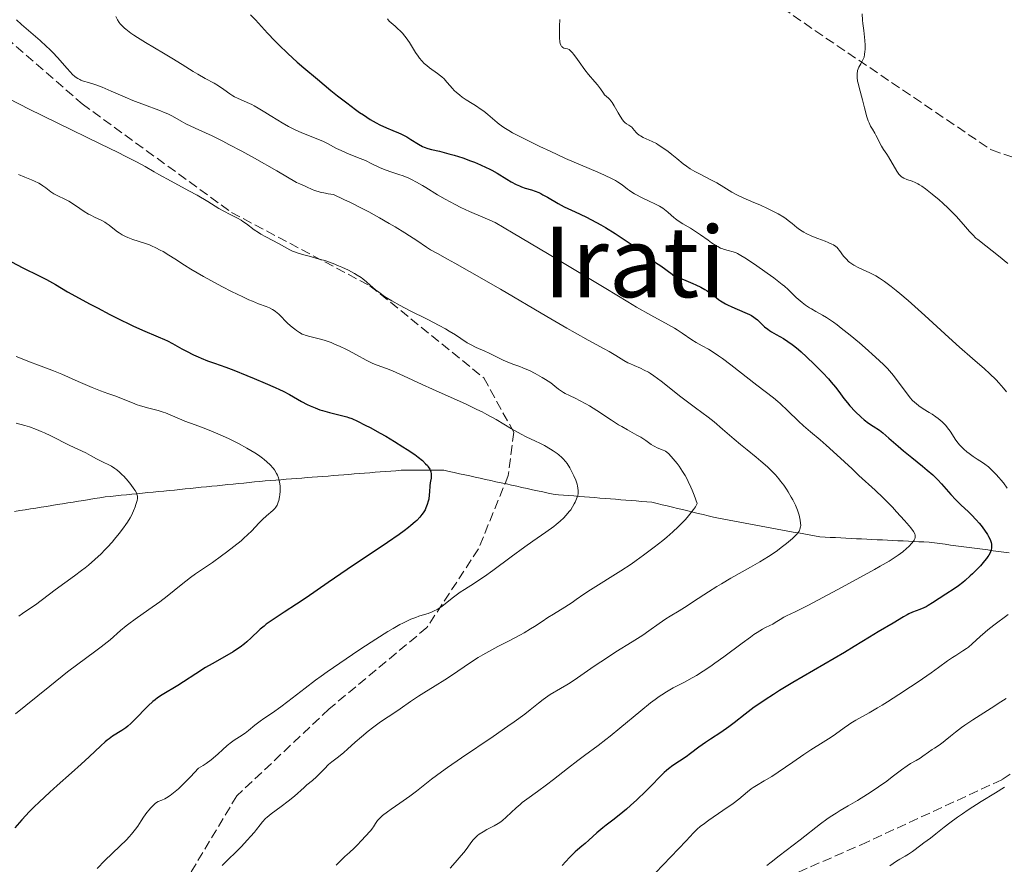
# Model space of a CAD drawing. Units: metres. Extents: x 654527 to 657977, y 4760249 to 4762639.
# Drawn here: x 655438 to 655619, y 4761652 to 4761808 of the extents above; entities that cross this region are included whole.
import ezdxf
from ezdxf.enums import TextEntityAlignment as Align

# ---------------------------------------------------------------- set-up
doc = ezdxf.new("R2010")
doc.units = ezdxf.units.M
doc.header["$MEASUREMENT"] = 0
doc.linetypes.add('DGN Style 3', pattern=[2.435891, 1.739922, -0.695969])
for name, color, linetype, lineweight in [('Barranco lineal', 142, 'DGN Style 3', 13), ('Curva de nivel directora', 30, 'Continuous', 30), ('Curva de nivel intermedia', 30, 'Continuous', 0), ('Senda', 7, 'DGN Style 3', 0), ('Texto de Área (paraje) grande', 7, 'Continuous', 0)]:
    doc.layers.add(name, color=color, linetype=linetype, lineweight=lineweight)
doc.styles.add('Style-Arial', font='arial.ttf')

msp = doc.modelspace()

# ---------------------------------------------------------------- linework, layer by layer
at = {"layer": 'Barranco lineal', "color": 142, "linetype": 'DGN Style 3', "lineweight": 13}
for points in [[(655556.01, 4761718.27, 1058.44), (655555.07, 4761718.5, 1058.21), (655554.12, 4761718.72, 1057.97), (655553.17, 4761718.8, 1057.75), (655552.21, 4761718.88, 1057.5), (655551.25, 4761718.96, 1057.25), (655550.3, 4761719.03, 1057.01), (655549.34, 4761719.11, 1056.77), (655548.38, 4761719.19, 1056.59), (655547.43, 4761719.27, 1056.41), (655546.47, 4761719.34, 1056.22), (655545.51, 4761719.42, 1056.01), (655544.56, 4761719.5, 1055.81), (655543.6, 4761719.58, 1055.58), (655542.64, 4761719.65, 1055.39), (655541.69, 4761719.73, 1055.26), (655540.73, 4761719.81, 1055.08), (655539.77, 4761719.89, 1054.89), (655538.82, 4761719.97, 1054.7), (655537.86, 4761720.04, 1054.48), (655536.9, 4761720.12, 1054.26), (655535.95, 4761720.2, 1054.07), (655534.99, 4761720.41, 1053.87), (655534.03, 4761720.62, 1053.68), (655533.07, 4761720.83, 1053.47), (655532.11, 4761721.04, 1053.23), (655531.15, 4761721.25, 1053.01), (655530.19, 4761721.46, 1052.79), (655529.23, 4761721.67, 1052.56), (655528.27, 4761721.88, 1052.35), (655527.32, 4761722.09, 1052.24), (655526.36, 4761722.3, 1052.17), (655525.4, 4761722.51, 1052.01), (655524.44, 4761722.72, 1051.82), (655523.48, 4761722.93, 1051.63), (655522.52, 4761723.15, 1051.44), (655521.56, 4761723.36, 1051.23), (655520.6, 4761723.57, 1051.02), (655519.64, 4761723.78, 1050.85), (655518.68, 4761723.99, 1050.75), (655517.72, 4761724.2, 1050.6), (655516.77, 4761724.41, 1050.45), (655515.81, 4761724.62, 1050.26), (655514.82, 4761724.62, 1050.14), (655513.84, 4761724.62, 1049.98), (655512.86, 4761724.62, 1049.89), (655511.88, 4761724.62, 1049.77), (655510.89, 4761724.62, 1049.62), (655509.91, 4761724.62, 1049.48), (655508.93, 4761724.62, 1049.37), (655507.95, 4761724.62, 1049.21), (655506.98, 4761724.54, 1049.09), (655506.02, 4761724.47, 1048.89), (655505.06, 4761724.39, 1048.68), (655504.09, 4761724.32, 1048.43), (655503.13, 4761724.24, 1048.14), (655502.16, 4761724.17, 1047.94), (655501.2, 4761724.09, 1047.72), (655500.24, 4761724.01, 1047.49), (655499.27, 4761723.94, 1047.29), (655498.31, 4761723.86, 1047.11), (655497.35, 4761723.79, 1046.94), (655496.38, 4761723.71, 1046.78), (655495.42, 4761723.64, 1046.61), (655494.46, 4761723.56, 1046.44), (655493.49, 4761723.49, 1046.27), (655492.53, 4761723.41, 1046.09), (655491.56, 4761723.33, 1045.93), (655490.6, 4761723.26, 1045.75), (655489.64, 4761723.18, 1045.56), (655488.67, 4761723.11, 1045.4), (655487.71, 4761723.03, 1045.23), (655486.75, 4761722.96, 1045.04), (655485.78, 4761722.88, 1044.84), (655484.82, 4761722.81, 1044.69), (655483.86, 4761722.73, 1044.5), (655482.89, 4761722.65, 1044.34), (655481.91, 4761722.56, 1044.21), (655480.93, 4761722.46, 1044.15), (655479.94, 4761722.36, 1044.08), (655478.96, 4761722.26, 1043.86), (655477.98, 4761722.16, 1043.57), (655477, 4761722.06, 1043.3), (655476.01, 4761721.97, 1043.1), (655475.03, 4761721.87, 1042.93), (655474.05, 4761721.77, 1042.78), (655473.07, 4761721.67, 1042.66), (655472.08, 4761721.57, 1042.55), (655471.1, 4761721.48, 1042.39), (655470.12, 4761721.38, 1042.26), (655469.14, 4761721.28, 1042.24), (655468.15, 4761721.18, 1042.16), (655467.17, 4761721.08, 1042.05), (655466.19, 4761720.98, 1041.92), (655465.21, 4761720.89, 1041.72), (655464.22, 4761720.79, 1041.48), (655463.24, 4761720.69, 1041.24), (655462.26, 4761720.59, 1041.01), (655461.28, 4761720.49, 1040.65), (655460.29, 4761720.39, 1040.25), (655459.31, 4761720.3, 1039.96)], [(655459.31, 4761720.3, 1039.96), (655458.33, 4761720.2, 1039.73), (655457.35, 4761720.1, 1039.5), (655456.36, 4761720, 1039.29), (655455.38, 4761719.9, 1039.09), (655454.4, 4761719.8, 1038.91), (655453.42, 4761719.71, 1038.71), (655452.43, 4761719.55, 1038.42), (655451.45, 4761719.39, 1038.21), (655450.47, 4761719.23, 1038.03), (655449.49, 4761719.07, 1037.95), (655448.5, 4761718.92, 1037.87), (655447.52, 4761718.76, 1037.68), (655446.54, 4761718.6, 1037.48), (655445.56, 4761718.44, 1037.28), (655444.57, 4761718.29, 1037.14), (655443.59, 4761718.13, 1037.03), (655442.61, 4761717.97, 1036.96), (655441.63, 4761717.81, 1036.88), (655440.64, 4761717.65, 1036.81), (655439.66, 4761717.5, 1036.65), (655438.68, 4761717.34, 1036.57), (655437.7, 4761717.18, 1036.48), (655436.71, 4761717.02, 1036.28)], [(655619.95, 4761709.42, 1076.09), (655618.97, 4761709.55, 1075.73), (655617.99, 4761709.67, 1075.36), (655617, 4761709.8, 1074.99), (655616.02, 4761709.93, 1074.67), (655615.04, 4761710.06, 1074.35), (655614.06, 4761710.19, 1074.02), (655613.07, 4761710.32, 1073.74), (655612.09, 4761710.45, 1073.53), (655611.11, 4761710.58, 1073.28), (655610.13, 4761710.71, 1072.87), (655609.14, 4761710.84, 1072.4), (655608.16, 4761710.97, 1071.95), (655607.18, 4761711.1, 1071.57), (655606.2, 4761711.23, 1071.24), (655605.21, 4761711.36, 1070.91), (655604.25, 4761711.4, 1070.6), (655603.3, 4761711.45, 1070.3), (655602.34, 4761711.5, 1070.02), (655601.38, 4761711.54, 1069.74), (655600.42, 4761711.59, 1069.43), (655599.46, 4761711.64, 1069.1), (655598.5, 4761711.68, 1068.77), (655597.54, 4761711.73, 1068.45), (655596.58, 4761711.78, 1068.15), (655595.62, 4761711.82, 1067.86), (655594.66, 4761711.87, 1067.59), (655593.7, 4761711.92, 1067.37), (655592.75, 4761711.96, 1067.23), (655591.79, 4761712.01, 1067.02), (655590.83, 4761712.06, 1066.86), (655589.87, 4761712.1, 1066.67), (655588.91, 4761712.15, 1066.51), (655587.95, 4761712.2, 1066.35), (655586.99, 4761712.24, 1066.18), (655586.03, 4761712.29, 1066.02), (655585.07, 4761712.34, 1065.81), (655584.09, 4761712.52, 1065.66), (655583.11, 4761712.7, 1065.41), (655582.12, 4761712.88, 1065.22), (655581.14, 4761713.06, 1065.01), (655580.16, 4761713.24, 1064.79), (655579.18, 4761713.42, 1064.56), (655578.19, 4761713.6, 1064.34), (655577.21, 4761713.79, 1064.08), (655576.23, 4761713.97, 1063.81), (655575.25, 4761714.15, 1063.56), (655574.26, 4761714.33, 1063.31), (655573.28, 4761714.51, 1063.05), (655572.3, 4761714.69, 1062.76), (655571.32, 4761714.87, 1062.47), (655570.33, 4761715.05, 1062.21), (655569.35, 4761715.23, 1061.91), (655568.37, 4761715.41, 1061.59), (655567.39, 4761715.6, 1061.34), (655566.4, 4761715.78, 1061.13), (655565.46, 4761716, 1060.91), (655564.52, 4761716.23, 1060.68), (655563.57, 4761716.46, 1060.43), (655562.63, 4761716.68, 1060.22), (655561.68, 4761716.91, 1060.09), (655560.74, 4761717.14, 1059.94), (655559.79, 4761717.36, 1059.53), (655558.85, 4761717.59, 1059.21), (655557.9, 4761717.82, 1058.99), (655556.96, 4761718.04, 1058.73), (655556.01, 4761718.27, 1058.44)]]:
    msp.add_polyline3d(points, dxfattribs=at)
at = {"layer": 'Curva de nivel directora', "color": 30, "linetype": 'Continuous', "lineweight": 30, "flags": 128}
for points, elevation in [([(655480.19, 4761808.56), (655481.08, 4761807.62), (655483.3, 4761805.16), (655484.66, 4761803.72), (655485.42, 4761802.98), (655487.05, 4761801.43), (655488.81, 4761799.84), (655490.03, 4761798.78), (655492.52, 4761796.66), (655495, 4761794.61), (655496.21, 4761793.64), (655497.93, 4761792.29), (655499.53, 4761791.09), (655500.27, 4761790.56), (655500.97, 4761790.08), (655502.23, 4761789.26), (655503.34, 4761788.61), (655504.01, 4761788.26), (655505.22, 4761787.69), (655506.43, 4761787.2), (655507.42, 4761786.8), (655507.9, 4761786.6), (655508.62, 4761786.24), (655508.98, 4761786.04), (655509.71, 4761785.59), (655511.15, 4761784.68), (655511.84, 4761784.3), (655512.18, 4761784.15), (655512.84, 4761783.91), (655513.5, 4761783.72), (655514.97, 4761783.4), (655516.74, 4761782.94), (655517.72, 4761782.65), (655519.28, 4761782.16), (655520.73, 4761781.65), (655521.46, 4761781.37), (655522.54, 4761780.92), (655523.62, 4761780.42), (655524.14, 4761780.16), (655524.65, 4761779.89), (655525.64, 4761779.33), (655527.42, 4761778.25), (655528.18, 4761777.79), (655529.15, 4761777.27), (655529.72, 4761777.01), (655530.08, 4761776.86), (655530.8, 4761776.62), (655531.96, 4761776.27), (655532.61, 4761776.05), (655533.3, 4761775.77), (655533.67, 4761775.59), (655534.06, 4761775.39), (655534.89, 4761774.92), (655536.84, 4761773.8), (655537.99, 4761773.18), (655539.97, 4761772.23), (655541.95, 4761771.29), (655543.01, 4761770.76)], 1075), ([(655543.01, 4761770.76), (655544.69, 4761769.86), (655545.56, 4761769.35), (655547.33, 4761768.27), (655549.03, 4761767.15), (655550.1, 4761766.43), (655551.9, 4761765.14), (655553.3, 4761764.08), (655554.49, 4761763.12), (655555, 4761762.75), (655555.56, 4761762.38), (655556.44, 4761761.81), (655556.96, 4761761.45), (655557.86, 4761760.77), (655558.37, 4761760.35), (655559.64, 4761759.89), (655560.39, 4761759.6), (655561.67, 4761759.06), (655562.22, 4761758.81), (655563.15, 4761758.34), (655563.9, 4761757.91), (655564.31, 4761757.65), (655565.01, 4761757.16), (655565.65, 4761756.67), (655566.4, 4761756.1), (655566.77, 4761755.83), (655567.37, 4761755.45), (655567.7, 4761755.26), (655568.06, 4761755.08), (655568.85, 4761754.71), (655571.26, 4761753.7), (655572.1, 4761753.31), (655572.45, 4761753.12), (655572.92, 4761752.83), (655573.13, 4761752.67), (655573.55, 4761752.33), (655573.96, 4761751.94), (655574.55, 4761751.36), (655574.89, 4761751.06), (655575.47, 4761750.6), (655575.81, 4761750.37), (655576.18, 4761750.14), (655577.02, 4761749.66), (655578.37, 4761748.87), (655579.14, 4761748.37), (655579.98, 4761747.77), (655580.43, 4761747.42), (655581.13, 4761746.85), (655581.61, 4761746.43), (655582.59, 4761745.54), (655584.07, 4761744.13), (655585, 4761743.18), (655585.59, 4761742.57), (655586.63, 4761741.44), (655587.13, 4761740.87), (655587.93, 4761739.91), (655588.54, 4761739.12), (655589.18, 4761738.25), (655589.47, 4761737.86), (655590.13, 4761737.03), (655590.6, 4761736.5), (655591.59, 4761735.46), (655592.66, 4761734.43), (655593.22, 4761733.94), (655594.05, 4761733.29), (655594.87, 4761732.74), (655596.04, 4761731.98), (655596.69, 4761731.5), (655597.8, 4761730.56), (655599.51, 4761729.03), (655600.47, 4761728.2), (655602.01, 4761726.94), (655604, 4761725.36), (655604.86, 4761724.66), (655605.9, 4761723.77), (655606.46, 4761723.23), (655606.81, 4761722.87), (655607.49, 4761722.13), (655609.18, 4761720.15), (655610.1, 4761719.14), (655611.07, 4761718.19), (655612.37, 4761716.99), (655613, 4761716.39), (655613.88, 4761715.46), (655614.43, 4761714.84), (655614.77, 4761714.42), (655615.39, 4761713.59), (655615.92, 4761712.79), (655616.14, 4761712.4), (655616.41, 4761711.83), (655616.6, 4761711.28), (655616.66, 4761711.02), (655616.71, 4761710.56), (655616.7, 4761710.32), (655616.64, 4761709.97), (655616.51, 4761709.59), (655616.42, 4761709.39), (655616.17, 4761708.95), (655616.02, 4761708.72), (655615.74, 4761708.34), (655615.41, 4761707.92)], 1075), ([(655436.17, 4761763), (655438.24, 4761761.93), (655441.25, 4761760.43), (655442.6, 4761759.74), (655444.25, 4761758.82), (655446.48, 4761757.52), (655447.95, 4761756.69), (655450.51, 4761755.29), (655451.97, 4761754.52), (655454.25, 4761753.34), (655456.48, 4761752.22), (655457.54, 4761751.72), (655458.52, 4761751.26), (655460.3, 4761750.46), (655463.18, 4761749.23), (655464.34, 4761748.72), (655464.87, 4761748.46), (655465.83, 4761747.96), (655467.55, 4761747), (655468.38, 4761746.55), (655469.67, 4761745.9), (655470.54, 4761745.51), (655471.12, 4761745.26), (655472.26, 4761744.81), (655473.53, 4761744.35), (655475.64, 4761743.6), (655477.09, 4761743.05), (655479.53, 4761742.09), (655480.87, 4761741.54), (655482.88, 4761740.69), (655484.72, 4761739.88), (655485.52, 4761739.51), (655486.22, 4761739.17), (655487.34, 4761738.59), (655489.6, 4761737.26), (655490.63, 4761736.73), (655491.19, 4761736.48), (655492.07, 4761736.11), (655492.98, 4761735.78), (655493.43, 4761735.63), (655494.76, 4761735.25), (655496.43, 4761734.85), (655497.22, 4761734.66), (655497.9, 4761734.47), (655498.25, 4761734.35), (655498.83, 4761734.13), (655499.9, 4761733.66)], 1050), ([(655499.9, 4761733.66), (655501.32, 4761732.95), (655502.2, 4761732.48), (655504.07, 4761731.46), (655505.1, 4761730.87), (655506.69, 4761729.94), (655508.27, 4761728.96), (655509.03, 4761728.47), (655510.43, 4761727.52), (655511.04, 4761727.06), (655511.84, 4761726.42), (655512.45, 4761725.83), (655512.77, 4761725.47), (655512.94, 4761725.24), (655513.21, 4761724.81), (655513.34, 4761724.51), (655513.41, 4761724.33), (655513.48, 4761723.97), (655513.49, 4761723.8), (655513.49, 4761723.49), (655513.44, 4761723.19), (655513.32, 4761722.63), (655513.27, 4761722.33), (655513.2, 4761721.75), (655513.15, 4761720.62), (655513.12, 4761720.06), (655513.01, 4761719.29), (655512.93, 4761718.9), (655512.74, 4761718.29), (655512.49, 4761717.67), (655512.33, 4761717.35), (655511.99, 4761716.76), (655511.77, 4761716.45), (655511.36, 4761715.95), (655510.82, 4761715.39), (655510.5, 4761715.09), (655509.73, 4761714.42), (655509.27, 4761714.05), (655508.48, 4761713.46), (655507.58, 4761712.8), (655505.45, 4761711.33), (655497.96, 4761706.36), (655494.46, 4761703.96), (655490.43, 4761701.14), (655488.68, 4761699.94), (655486.4, 4761698.44), (655484, 4761696.88), (655483.07, 4761696.23), (655482.67, 4761695.92), (655481.99, 4761695.35), (655481.4, 4761694.8), (655480.69, 4761694.09), (655480.32, 4761693.73), (655479.51, 4761692.99), (655479.06, 4761692.61), (655478.31, 4761692.03), (655477.45, 4761691.44), (655476.98, 4761691.14), (655475.42, 4761690.24), (655473.1, 4761688.96), (655471.9, 4761688.26), (655470.11, 4761687.12), (655467.84, 4761685.62), (655466.77, 4761684.94), (655463.9, 4761683.26), (655463.03, 4761682.67), (655462.6, 4761682.34), (655462.17, 4761681.99), (655461.34, 4761681.22), (655460.54, 4761680.4), (655459.54, 4761679.35), (655459.08, 4761678.86), (655458.13, 4761677.94), (655457.56, 4761677.44), (655457.19, 4761677.15), (655456.48, 4761676.64), (655454.78, 4761675.6), (655454.14, 4761675.14), (655453.79, 4761674.87), (655453.43, 4761674.56), (655452.62, 4761673.83), (655450.46, 4761671.8), (655448.99, 4761670.46), (655447.21, 4761668.88), (655444.55, 4761666.53), (655443.19, 4761665.31), (655441.24, 4761663.49), (655440.33, 4761662.61), (655439.5, 4761661.77), (655438.03, 4761660.18), (655436.79, 4761658.74)], 1050), ([(655615.41, 4761707.92), (655614.63, 4761707.02), (655614.03, 4761706.39), (655613.2, 4761705.55), (655612.77, 4761705.15), (655611.84, 4761704.32), (655611.4, 4761703.96), (655610.58, 4761703.33), (655609.8, 4761702.8), (655608.27, 4761701.8), (655605.82, 4761700.16), (655605.01, 4761699.67), (655604.62, 4761699.46), (655604.24, 4761699.27), (655603.51, 4761698.96), (655602.13, 4761698.45), (655601.46, 4761698.16), (655601.12, 4761697.99), (655600.45, 4761697.62), (655598.6, 4761696.44), (655595.78, 4761694.84), (655594.22, 4761693.88), (655591.38, 4761692.12), (655589.61, 4761691.05), (655580.1, 4761685.52), (655577.62, 4761684.02), (655576.51, 4761683.32), (655574.99, 4761682.33), (655573.62, 4761681.39), (655572.99, 4761680.94), (655571.28, 4761679.65), (655569.27, 4761678.06), (655568.3, 4761677.33), (655566.84, 4761676.32), (655564.93, 4761675.07), (655564.03, 4761674.47), (655562.79, 4761673.57), (655561.24, 4761672.4), (655560.46, 4761671.84), (655558, 4761670.2), (655557.2, 4761669.6), (655556.8, 4761669.28), (655556.41, 4761668.94), (655555.64, 4761668.19), (655553.99, 4761666.48), (655553.03, 4761665.5), (655551.37, 4761663.91), (655550.21, 4761662.86), (655549.45, 4761662.19), (655548.1, 4761661.05), (655546.92, 4761660.13), (655545.68, 4761659.2), (655545.06, 4761658.71), (655544, 4761657.81), (655542.51, 4761656.48), (655541.82, 4761655.87), (655541.19, 4761655.34), (655540.4, 4761654.68), (655539.99, 4761654.31), (655539.31, 4761653.66), (655538.93, 4761653.27), (655537.59, 4761651.8)], 1075)]:
    msp.add_lwpolyline(points, dxfattribs=dict(at, elevation=elevation))
at = {"layer": 'Curva de nivel intermedia', "color": 30, "linetype": 'Continuous', "lineweight": 0, "flags": 128}
for points, elevation in [([(655437.07, 4761807.61), (655438, 4761806.76), (655441.42, 4761803.8), (655442.59, 4761802.73), (655443.15, 4761802.19), (655443.68, 4761801.65), (655444.67, 4761800.59), (655446.33, 4761798.69), (655447.01, 4761797.94), (655447.31, 4761797.63), (655447.87, 4761797.14), (655448.38, 4761796.78), (655448.72, 4761796.6), (655448.94, 4761796.5), (655449.42, 4761796.32), (655450.34, 4761796.04), (655451.32, 4761795.75), (655451.88, 4761795.57), (655452.83, 4761795.22), (655454.5, 4761794.5), (655457.09, 4761793.34), (655458.49, 4761792.76), (655460.64, 4761791.94), (655463.31, 4761790.96), (655464.44, 4761790.5), (655464.94, 4761790.28), (655465.8, 4761789.84), (655467.4, 4761788.95), (655468.3, 4761788.47), (655470, 4761787.67), (655473.11, 4761786.22), (655475.1, 4761785.24), (655476.2, 4761784.67), (655478.56, 4761783.42), (655480.95, 4761782.11), (655485.05, 4761779.8), (655488.67, 4761777.65), (655489.27, 4761777.37), (655490.15, 4761777), (655490.65, 4761776.77), (655491.45, 4761776.39)], 1065), ([(655455.36, 4761808.22), (655455.68, 4761807.62), (655456.01, 4761807.11), (655456.2, 4761806.86), (655456.54, 4761806.48), (655456.97, 4761806.08), (655457.22, 4761805.87), (655458.13, 4761805.18), (655458.7, 4761804.79), (655459.36, 4761804.36), (655460.85, 4761803.44), (655464.15, 4761801.49), (655465.69, 4761800.58), (655467.6, 4761799.4), (655469.61, 4761798.12), (655470.5, 4761797.58), (655471.83, 4761796.83)], 1070), ([(655505.43, 4761807.78), (655505.74, 4761807.37), (655506.07, 4761807.04), (655506.83, 4761806.43), (655507.41, 4761805.92), (655507.72, 4761805.62), (655508.18, 4761805.13), (655508.63, 4761804.59), (655508.84, 4761804.31), (655509.45, 4761803.43), (655510.19, 4761802.21), (655510.56, 4761801.62), (655511.06, 4761800.89), (655511.32, 4761800.54), (655511.73, 4761800.05), (655512.17, 4761799.59), (655512.4, 4761799.38), (655512.64, 4761799.17), (655513.14, 4761798.78), (655514.62, 4761797.75), (655515.19, 4761797.32), (655515.45, 4761797.09), (655515.83, 4761796.73), (655516.38, 4761796.1), (655516.94, 4761795.43), (655517.31, 4761795.02), (655517.79, 4761794.55), (655518.08, 4761794.29), (655518.77, 4761793.71), (655519.19, 4761793.38), (655519.91, 4761792.85), (655520.99, 4761792.22), (655521.63, 4761791.83), (655522.7, 4761791.11), (655523.15, 4761790.78), (655523.92, 4761790.18), (655525.6, 4761788.7), (655525.99, 4761788.39), (655526.82, 4761787.79), (655527.75, 4761787.21), (655528.47, 4761786.81), (655530.17, 4761785.92), (655533.49, 4761784.28), (655535.36, 4761783.39), (655538.24, 4761782.08), (655540.99, 4761780.88), (655544.15, 4761779.53), (655545.4, 4761778.99), (655546.78, 4761778.34), (655547.44, 4761777.98), (655547.81, 4761777.76), (655548.46, 4761777.31), (655548.93, 4761776.95), (655549.61, 4761776.43), (655549.98, 4761776.16), (655550.6, 4761775.75), (655550.94, 4761775.55), (655551.31, 4761775.35), (655552.1, 4761774.94), (655553.76, 4761774.16), (655554.54, 4761773.79), (655555.55, 4761773.25), (655556.13, 4761772.89), (655556.47, 4761772.66), (655557.07, 4761772.19), (655557.66, 4761771.65), (655558.17, 4761771.17), (655558.45, 4761770.93), (655558.94, 4761770.56), (655559.82, 4761770), (655561.22, 4761769.2), (655561.96, 4761768.74), (655563.08, 4761768)], 1080), ([(655537.16, 4761807.7), (655537.1, 4761806.47), (655537.09, 4761805.68), (655537.13, 4761804.29), (655537.19, 4761803.57), (655537.25, 4761803.28), (655537.38, 4761802.92), (655537.5, 4761802.73), (655537.57, 4761802.65), (655537.7, 4761802.54), (655537.93, 4761802.42), (655538.12, 4761802.35), (655538.59, 4761802.28), (655538.88, 4761802.12), (655539.08, 4761801.96), (655539.49, 4761801.54), (655539.7, 4761801.29), (655540.13, 4761800.72), (655541.01, 4761799.44), (655541.46, 4761798.81), (655541.79, 4761798.37), (655542.45, 4761797.56), (655543.64, 4761796.2), (655544.12, 4761795.63), (655544.67, 4761794.89), (655545.18, 4761794.11), (655545.4, 4761793.82), (655545.76, 4761793.49), (655546.11, 4761793.2), (655546.31, 4761793.01), (655546.63, 4761792.62), (655546.81, 4761792.37), (655547.18, 4761791.78), (655547.93, 4761790.46), (655548.27, 4761789.87), (655548.7, 4761789.21), (655548.96, 4761788.89), (655549.12, 4761788.72), (655549.45, 4761788.44), (655549.86, 4761788.18), (655550.4, 4761787.82), (655550.64, 4761787.61), (655550.95, 4761787.24), (655551.25, 4761786.86), (655551.44, 4761786.67), (655551.8, 4761786.37), (655552.02, 4761786.22), (655552.53, 4761785.93), (655553.09, 4761785.66), (655554.16, 4761785.19), (655554.95, 4761784.81), (655555.31, 4761784.6), (655555.95, 4761784.18), (655557.13, 4761783.33), (655557.78, 4761782.83), (655558.74, 4761782.06), (655559.88, 4761781.11), (655560.49, 4761780.64), (655561.18, 4761780.17), (655561.58, 4761779.92), (655562.02, 4761779.67), (655562.99, 4761779.15), (655565.09, 4761778.08), (655566.08, 4761777.55), (655567.35, 4761776.8), (655568.85, 4761775.86), (655569.63, 4761775.42), (655570.04, 4761775.22), (655570.94, 4761774.81), (655572.93, 4761773.97), (655574.02, 4761773.51), (655575.55, 4761772.8), (655576.31, 4761772.43), (655577.4, 4761771.84), (655578.4, 4761771.25), (655578.84, 4761770.95), (655579.24, 4761770.66), (655579.95, 4761770.08), (655580.83, 4761769.35), (655581.3, 4761769), (655581.81, 4761768.65), (655582.1, 4761768.48), (655582.57, 4761768.24), (655583.6, 4761767.77), (655584.69, 4761767.33), (655586.05, 4761766.82), (655586.62, 4761766.59), (655587.3, 4761766.29), (655587.57, 4761766.15), (655588, 4761765.86)], 1085), ([(655592.87, 4761808.73), (655592.93, 4761807.57), (655592.99, 4761806.95), (655593.14, 4761805.62), (655593.33, 4761803.81), (655593.39, 4761802.94), (655593.4, 4761802.12), (655593.38, 4761801.75), (655593.31, 4761801.22), (655593.2, 4761800.76), (655593.1, 4761800.48), (655592.86, 4761799.97), (655592.6, 4761799.51), (655592.27, 4761798.91), (655592.13, 4761798.6), (655592.02, 4761798.27), (655591.98, 4761798.09), (655591.93, 4761797.81), (655591.92, 4761797.35), (655591.93, 4761797.01), (655592.03, 4761796.3), (655592.1, 4761795.93), (655592.28, 4761795.16), (655592.92, 4761792.87), (655593.31, 4761791.38), (655593.74, 4761789.72), (655593.98, 4761789), (655594.12, 4761788.66), (655594.42, 4761788.03), (655594.75, 4761787.44), (655595.18, 4761786.72), (655595.38, 4761786.38), (655596.42, 4761784.34), (655596.8, 4761783.74), (655597.38, 4761782.87), (655597.71, 4761782.35), (655599.26, 4761779.72), (655599.63, 4761779.18), (655599.81, 4761778.97), (655600.08, 4761778.71), (655600.22, 4761778.61), (655600.54, 4761778.43), (655601.11, 4761778.22), (655602.06, 4761777.9), (655602.6, 4761777.66), (655603.12, 4761777.4)], 1090), ([(655471.83, 4761796.83), (655473.51, 4761795.92), (655474.26, 4761795.47), (655475.24, 4761794.8), (655476.38, 4761793.97), (655476.93, 4761793.61), (655477.21, 4761793.45), (655477.78, 4761793.16), (655479.57, 4761792.38), (655480.42, 4761791.99), (655480.87, 4761791.76), (655481.6, 4761791.36), (655482.84, 4761790.62), (655483.81, 4761790.01), (655485.24, 4761789.1), (655486, 4761788.64), (655487.19, 4761787.97), (655487.8, 4761787.66), (655488.41, 4761787.36), (655489.65, 4761786.82), (655491.99, 4761785.88), (655493.04, 4761785.44), (655493.51, 4761785.23), (655494.39, 4761784.8), (655496.03, 4761783.93), (655496.9, 4761783.51), (655498.37, 4761782.88), (655500.41, 4761782.07), (655501.34, 4761781.68), (655502.55, 4761781.1), (655503.97, 4761780.39), (655504.69, 4761780.08), (655505.86, 4761779.65), (655507.5, 4761779.12), (655508.3, 4761778.85), (655509.33, 4761778.45), (655509.87, 4761778.2), (655510.77, 4761777.72), (655511.85, 4761777.09), (655512.48, 4761776.7), (655514.62, 4761775.37), (655516.06, 4761774.54), (655517.86, 4761773.59), (655518.92, 4761773.06), (655520.51, 4761772.31), (655521.39, 4761771.91), (655522.83, 4761771.29), (655525.26, 4761770.28), (655528.6, 4761768.33), (655534.92, 4761764.58), (655545.61, 4761758.11), (655549.67, 4761755.67), (655551.31, 4761754.7), (655553.92, 4761753.21), (655557.17, 4761751.44), (655558.26, 4761750.82), (655558.76, 4761750.52), (655559.72, 4761749.89), (655561.47, 4761748.68), (655562.26, 4761748.17), (655563.4, 4761747.53), (655564.54, 4761746.9), (655565.21, 4761746.49), (655566.41, 4761745.7), (655567.11, 4761745.19), (655568.67, 4761744.02), (655573.44, 4761740.3), (655576.5, 4761737.96), (655577.33, 4761737.27), (655577.76, 4761736.9), (655579.17, 4761735.58), (655581.14, 4761733.68), (655582.07, 4761732.81), (655583.35, 4761731.7), (655585.14, 4761730.2), (655586.22, 4761729.26), (655588.17, 4761727.48), (655590.99, 4761724.87), (655592.27, 4761723.68), (655595.28, 4761720.96), (655596.75, 4761719.55), (655598.44, 4761717.8), (655599.21, 4761716.97), (655600.64, 4761715.39), (655601.49, 4761714.38), (655601.82, 4761713.98), (655602.29, 4761713.34), (655602.55, 4761712.9), (655602.63, 4761712.68), (655602.65, 4761712.55), (655602.65, 4761712.33), (655602.63, 4761712.21), (655602.55, 4761711.97), (655602.43, 4761711.72), (655602.32, 4761711.55), (655602.03, 4761711.19), (655601.43, 4761710.55), (655601.05, 4761710.19), (655600.34, 4761709.59), (655599.51, 4761708.98), (655598.95, 4761708.59)], 1070), ([(655435.24, 4761793.3), (655437.76, 4761791.99), (655439.26, 4761791.24), (655444.72, 4761788.56), (655452.52, 4761784.78), (655455.79, 4761783.18), (655457.11, 4761782.51), (655459.2, 4761781.42), (655460.76, 4761780.56), (655462.46, 4761779.59), (655463.32, 4761779.11), (655465.56, 4761777.89), (655468.83, 4761776.13), (655470.36, 4761775.28), (655472.31, 4761774.12), (655474.38, 4761772.85), (655475.24, 4761772.35)], 1060), ([(655437.45, 4761779.12), (655438.61, 4761778.61), (655439.86, 4761778.11), (655440.4, 4761777.87), (655441.18, 4761777.49), (655441.66, 4761777.22), (655441.95, 4761777.04), (655442.47, 4761776.68), (655443.4, 4761775.92), (655443.75, 4761775.68), (655443.95, 4761775.56), (655444.7, 4761775.2), (655445.99, 4761774.59), (655446.74, 4761774.18), (655447.93, 4761773.42), (655449.57, 4761772.31), (655450.36, 4761771.82), (655450.74, 4761771.61), (655451.47, 4761771.24), (655452.77, 4761770.63), (655453.35, 4761770.32), (655453.62, 4761770.15), (655454.14, 4761769.77), (655455.14, 4761768.96), (655455.68, 4761768.56), (655455.96, 4761768.37), (655456.56, 4761768.01), (655457.18, 4761767.69), (655457.61, 4761767.49)], 1055), ([(655603.12, 4761777.4), (655603.4, 4761777.24), (655603.84, 4761776.96), (655604.55, 4761776.47), (655605.78, 4761775.52), (655607.04, 4761774.45), (655607.71, 4761773.86), (655608.72, 4761772.91), (655609.71, 4761771.92), (655610.19, 4761771.41), (655611.53, 4761769.9), (655612.66, 4761768.61), (655613.24, 4761768), (655613.83, 4761767.41), (655614.14, 4761767.13), (655615.64, 4761765.98), (655618, 4761764.12), (655619.69, 4761762.7)], 1090), ([(655491.45, 4761776.39), (655491.98, 4761776.18), (655492.64, 4761775.96), (655493.03, 4761775.86), (655493.97, 4761775.65), (655494.51, 4761775.56), (655495.45, 4761775.42), (655497.37, 4761774.52), (655498.6, 4761773.93), (655500.9, 4761772.77), (655501.98, 4761772.21), (655503.97, 4761771.12), (655505.75, 4761770.11), (655506.81, 4761769.48), (655508.63, 4761768.37), (655509.47, 4761767.84), (655510.81, 4761766.95), (655512.61, 4761765.71), (655513.34, 4761765.25), (655514.64, 4761764.53), (655516.5, 4761763.54), (655517.85, 4761762.8), (655520.55, 4761761.27), (655526.22, 4761757.96), (655534.76, 4761752.92), (655538.46, 4761750.78), (655539.97, 4761749.91), (655542.38, 4761748.58), (655545.33, 4761747.01), (655546.27, 4761746.5), (655547.49, 4761745.75), (655548.95, 4761744.83), (655549.68, 4761744.44), (655550.06, 4761744.26), (655550.86, 4761743.93), (655552.05, 4761743.42), (655552.73, 4761743.09), (655553.47, 4761742.67), (655553.87, 4761742.42), (655554.5, 4761742), (655555.85, 4761741.01), (655557.29, 4761739.89), (655559.24, 4761738.34), (655560.18, 4761737.6), (655562.14, 4761736.12), (655564.49, 4761734.39), (655565.57, 4761733.54), (655567.15, 4761732.22), (655569.28, 4761730.36), (655570.43, 4761729.38), (655571.66, 4761728.39), (655573.36, 4761727.02), (655574.2, 4761726.32), (655575.42, 4761725.25), (655575.99, 4761724.7), (655576.54, 4761724.14), (655576.88, 4761723.77), (655577.54, 4761723.01), (655577.84, 4761722.63), (655578.41, 4761721.88), (655578.93, 4761721.13), (655579.25, 4761720.64), (655579.81, 4761719.68), (655580.09, 4761719.16), (655580.57, 4761718.17), (655580.94, 4761717.25), (655581.13, 4761716.7), (655581.24, 4761716.35), (655581.4, 4761715.74), (655581.46, 4761715.43), (655581.53, 4761714.9), (655581.54, 4761714.47), (655581.51, 4761714.22), (655581.4, 4761713.79), (655581.3, 4761713.52), (655581.23, 4761713.38), (655581.09, 4761713.16), (655580.78, 4761712.78), (655580.3, 4761712.31), (655580, 4761712.03), (655578.9, 4761711.1), (655578.21, 4761710.56), (655577, 4761709.67), (655575.6, 4761708.72), (655574.83, 4761708.23), (655574.02, 4761707.74), (655572.29, 4761706.74), (655568.68, 4761704.72), (655566.93, 4761703.71), (655566.1, 4761703.21), (655564.53, 4761702.21), (655561.8, 4761700.41), (655560.65, 4761699.65), (655559.17, 4761698.74), (655557.49, 4761697.76), (655556.7, 4761697.25), (655555.46, 4761696.38), (655553.57, 4761695.01), (655552.45, 4761694.25), (655550.5, 4761693.01), (655547.51, 4761691.16)], 1065), ([(655475.24, 4761772.35), (655476.41, 4761771.75), (655477.79, 4761771.07), (655478.44, 4761770.69), (655478.77, 4761770.48), (655479.43, 4761770), (655480.84, 4761768.94), (655481.65, 4761768.4), (655482.08, 4761768.13), (655482.98, 4761767.61), (655485.47, 4761766.33), (655487.4, 4761765.24), (655487.94, 4761764.99), (655488.26, 4761764.86), (655488.79, 4761764.67), (655489.77, 4761764.36), (655490.98, 4761764.04), (655492.86, 4761763.54), (655493.86, 4761763.24), (655495.39, 4761762.7), (655496.39, 4761762.31), (655497.03, 4761762.03), (655498.25, 4761761.47), (655499.33, 4761760.89), (655499.83, 4761760.59), (655500.54, 4761760.12), (655500.88, 4761759.87), (655501.55, 4761759.34), (655502.22, 4761758.75), (655503.22, 4761757.88), (655503.81, 4761757.41), (655504.87, 4761756.64), (655505.5, 4761756.24), (655506.2, 4761755.82), (655507.76, 4761754.95), (655509.46, 4761754.06), (655512.82, 4761752.37), (655514.92, 4761751.28), (655516.09, 4761750.65), (655516.77, 4761750.26), (655517.93, 4761749.57), (655518.95, 4761748.89), (655520.1, 4761748.12), (655520.71, 4761747.77), (655521.76, 4761747.25), (655523.33, 4761746.56), (655524.13, 4761746.2), (655525.28, 4761745.64), (655526.74, 4761744.91), (655527.45, 4761744.59), (655528.49, 4761744.17), (655529.78, 4761743.72), (655530.35, 4761743.52), (655531.11, 4761743.21), (655531.59, 4761742.98), (655532.62, 4761742.44), (655533.89, 4761741.73), (655534.55, 4761741.34), (655535.48, 4761740.72), (655536.26, 4761740.11), (655536.91, 4761739.59), (655537.26, 4761739.34), (655537.84, 4761738.97), (655538.17, 4761738.79), (655538.93, 4761738.42), (655540.13, 4761737.85), (655540.82, 4761737.5), (655541.98, 4761736.87), (655542.61, 4761736.49), (655543.96, 4761735.64), (655546.71, 4761733.83), (655547.99, 4761733.01), (655548.58, 4761732.66), (655549.64, 4761732.05), (655551.38, 4761731.1), (655552.09, 4761730.7), (655552.98, 4761730.11), (655553.97, 4761729.39), (655554.42, 4761729.1), (655554.64, 4761728.98), (655555.07, 4761728.78), (655556.22, 4761728.34), (655556.5, 4761728.21), (655556.63, 4761728.13), (655556.85, 4761727.97), (655557.24, 4761727.62), (655558.07, 4761726.71), (655558.76, 4761725.88), (655559.15, 4761725.36), (655559.79, 4761724.4), (655560.24, 4761723.64), (655560.47, 4761723.22), (655560.83, 4761722.53), (655561.31, 4761721.5), (655561.56, 4761720.94), (655561.93, 4761720.02), (655562.48, 4761718.49), (655562.3, 4761718.14), (655562.16, 4761717.9), (655561.8, 4761717.37), (655561.13, 4761716.51)], 1060), ([(655457.61, 4761767.49), (655458.49, 4761767.14), (655459.47, 4761766.83), (655460.84, 4761766.41), (655461.57, 4761766.14), (655461.95, 4761765.98), (655462.74, 4761765.61), (655463.55, 4761765.2), (655464.08, 4761764.9), (655465.11, 4761764.28), (655466.22, 4761763.56), (655468.01, 4761762.4), (655469.22, 4761761.67), (655471.55, 4761760.33), (655475.05, 4761758.43), (655476.69, 4761757.57), (655478.75, 4761756.55), (655479.88, 4761756.04), (655480.54, 4761755.75), (655481.68, 4761755.3), (655483.07, 4761754.81), (655483.67, 4761754.57), (655484.25, 4761754.26), (655484.53, 4761754.08), (655484.81, 4761753.86), (655485.38, 4761753.36), (655487.05, 4761751.69), (655487.84, 4761750.98), (655488.34, 4761750.59), (655488.65, 4761750.37), (655489.22, 4761749.99), (655489.7, 4761749.72), (655489.92, 4761749.61), (655490.27, 4761749.48), (655490.86, 4761749.3), (655492.59, 4761748.91), (655493.78, 4761748.57), (655495.02, 4761748.14), (655495.68, 4761747.87), (655496.71, 4761747.44), (655497.75, 4761746.95), (655498.26, 4761746.7), (655499.73, 4761745.9), (655501.52, 4761744.89), (655502.34, 4761744.48), (655502.73, 4761744.31), (655503.5, 4761744), (655505.24, 4761743.38), (655506.33, 4761742.94), (655508.39, 4761742.02), (655511.8, 4761740.42), (655513.72, 4761739.53), (655519.9, 4761736.78), (655521.89, 4761735.84), (655522.83, 4761735.36), (655523.74, 4761734.89), (655525.42, 4761733.95), (655528.29, 4761732.25), (655529.48, 4761731.56), (655530.02, 4761731.27), (655530.99, 4761730.78), (655532.7, 4761730), (655533.51, 4761729.61), (655534.34, 4761729.18), (655535.43, 4761728.53), (655535.95, 4761728.2), (655536.67, 4761727.69), (655536.99, 4761727.45), (655537.55, 4761726.97), (655537.79, 4761726.73), (655538.23, 4761726.23), (655538.5, 4761725.87), (655539, 4761725.06), (655539.52, 4761724.09), (655539.76, 4761723.57), (655540.09, 4761722.78), (655540.35, 4761722.04), (655540.44, 4761721.69), (655540.51, 4761721.38), (655540.56, 4761720.81), (655540.53, 4761720.31), (655540.46, 4761719.99), (655540.26, 4761719.38), (655539.99, 4761718.75), (655539.82, 4761718.41), (655539.53, 4761717.89), (655539.17, 4761717.35), (655538.96, 4761717.07), (655538.3, 4761716.29), (655537.91, 4761715.88), (655537.25, 4761715.25), (655536.48, 4761714.6), (655536.06, 4761714.27), (655534.61, 4761713.21), (655532.17, 4761711.53), (655530.71, 4761710.48), (655528.21, 4761708.65), (655524.81, 4761706.13), (655523.3, 4761705.05), (655522.63, 4761704.59), (655521.47, 4761703.83)], 1055), ([(655563.08, 4761768), (655564.48, 4761766.99), (655565.13, 4761766.54), (655565.91, 4761766.04), (655566.27, 4761765.83), (655566.79, 4761765.57), (655567.03, 4761765.46), (655567.5, 4761765.28), (655568.18, 4761765.1), (655569.11, 4761764.85), (655569.63, 4761764.66), (655569.91, 4761764.53), (655570.53, 4761764.21), (655571.24, 4761763.78), (655573.04, 4761762.58), (655575.37, 4761760.94), (655576.56, 4761760.07), (655578.12, 4761758.87), (655578.54, 4761758.52), (655579.23, 4761757.91), (655580.72, 4761756.45), (655581.42, 4761755.83), (655581.81, 4761755.51), (655582.45, 4761755.04), (655583.15, 4761754.57), (655583.52, 4761754.34), (655584.33, 4761753.88), (655585.58, 4761753.18), (655586.31, 4761752.74), (655587.56, 4761751.91), (655588.26, 4761751.4), (655589.02, 4761750.83), (655590.67, 4761749.51), (655592.35, 4761748.09), (655593.44, 4761747.16), (655595.33, 4761745.48), (655596.82, 4761744.09), (655597.53, 4761743.38), (655597.91, 4761742.95), (655598.62, 4761742.09), (655601.14, 4761738.68), (655601.79, 4761737.88), (655602.09, 4761737.55), (655602.55, 4761737.1), (655602.78, 4761736.89), (655603.27, 4761736.5), (655604.08, 4761735.95), (655605.22, 4761735.27), (655605.75, 4761734.94), (655606.45, 4761734.47), (655606.86, 4761734.17), (655607.59, 4761733.54), (655608.04, 4761733.09), (655608.26, 4761732.85), (655608.59, 4761732.46), (655609.08, 4761731.8), (655610.12, 4761730.18), (655610.55, 4761729.61), (655610.78, 4761729.33), (655611.03, 4761729.05), (655611.58, 4761728.51), (655612.16, 4761728.01), (655612.55, 4761727.7), (655613.3, 4761727.16), (655614.07, 4761726.65), (655615, 4761726.07), (655615.44, 4761725.76), (655616.11, 4761725.23), (655616.57, 4761724.83), (655617.48, 4761723.92), (655618.1, 4761723.25), (655618.41, 4761722.88), (655618.88, 4761722.3), (655619.58, 4761721.32)], 1080), ([(655588, 4761765.86), (655588.24, 4761765.65), (655588.38, 4761765.5), (655588.67, 4761765.14), (655589.45, 4761764.09), (655589.96, 4761763.5), (655590.36, 4761763.11), (655590.58, 4761762.92), (655590.94, 4761762.65), (655591.34, 4761762.4), (655592.23, 4761761.92), (655594.28, 4761760.97), (655595.35, 4761760.43), (655596.07, 4761760.01), (655596.44, 4761759.78), (655597, 4761759.4), (655598.22, 4761758.5), (655599.14, 4761757.76), (655599.81, 4761757.2), (655601.32, 4761755.88), (655604.41, 4761753.11), (655608.84, 4761749.09), (655610.82, 4761747.31), (655613.17, 4761745.24), (655615.42, 4761743.29), (655616.32, 4761742.47), (655617.55, 4761741.27), (655618.05, 4761740.75), (655618.92, 4761739.75), (655619.47, 4761739.05)], 1085), ([(655437.03, 4761745.61), (655437.84, 4761745.25), (655439.49, 4761744.57), (655441.11, 4761743.96), (655443.08, 4761743.25), (655443.92, 4761742.94), (655445.44, 4761742.33), (655447.89, 4761741.2), (655448.86, 4761740.77), (655451.01, 4761739.87), (655452.56, 4761739.26), (655453.88, 4761738.78), (655455.39, 4761738.25), (655456.11, 4761737.97), (655458.42, 4761737.02), (655459.28, 4761736.7), (655459.74, 4761736.55), (655461.21, 4761736.14), (655463.2, 4761735.61), (655464.12, 4761735.33), (655464.55, 4761735.18), (655465.37, 4761734.86), (655467.08, 4761734.11), (655468.1, 4761733.69), (655469.98, 4761732.98), (655471.94, 4761732.24), (655472.99, 4761731.84), (655474.62, 4761731.16), (655476.11, 4761730.48), (655476.85, 4761730.13), (655477.95, 4761729.57), (655479.53, 4761728.7), (655480.99, 4761727.81), (655481.66, 4761727.37), (655482.38, 4761726.84), (655482.72, 4761726.58), (655483.19, 4761726.18), (655483.81, 4761725.59), (655484.35, 4761724.98), (655484.58, 4761724.68), (655484.97, 4761724.05), (655485.14, 4761723.73), (655485.34, 4761723.24), (655485.48, 4761722.74), (655485.55, 4761722.41), (655485.64, 4761721.73), (655485.66, 4761721.39), (655485.65, 4761720.74), (655485.59, 4761720.12), (655485.53, 4761719.74), (655485.38, 4761719.06), (655485.29, 4761718.73), (655485.08, 4761718.21), (655484.84, 4761717.81), (655484.67, 4761717.58), (655484.27, 4761717.2), (655483.11, 4761716.23), (655482.4, 4761715.55), (655481.86, 4761714.97), (655481, 4761714.05), (655480.49, 4761713.52), (655479.57, 4761712.63), (655479.03, 4761712.15), (655478.44, 4761711.64), (655477.13, 4761710.58), (655475.75, 4761709.51), (655474.84, 4761708.83), (655473.17, 4761707.64), (655471.7, 4761706.65), (655470.04, 4761705.53), (655469.12, 4761704.85)], 1045), ([(655437.03, 4761733.3), (655438.61, 4761732.86), (655439.46, 4761732.6), (655440.77, 4761732.13), (655441.65, 4761731.77), (655442.24, 4761731.52), (655443.39, 4761730.98), (655446.9, 4761729.16), (655449.85, 4761727.8), (655450.72, 4761727.34), (655451.8, 4761726.73), (655452.31, 4761726.45), (655453.07, 4761726.08), (655454.06, 4761725.61), (655454.55, 4761725.35), (655455.21, 4761724.93), (655455.55, 4761724.68), (655456.05, 4761724.26), (655456.57, 4761723.78), (655456.84, 4761723.51), (655457.63, 4761722.62), (655458.13, 4761722), (655458.7, 4761721.22), (655458.92, 4761720.88), (655459.17, 4761720.44), (655459.25, 4761720.24), (655459.35, 4761719.87), (655459.36, 4761719.62), (655459.35, 4761719.44), (655459.29, 4761719.04), (655459.09, 4761718.29), (655458.94, 4761717.86), (655458.64, 4761717.12), (655458.24, 4761716.31), (655458, 4761715.88), (655457.51, 4761715.06), (655457.24, 4761714.64), (655456.78, 4761713.98), (655456.02, 4761712.96), (655455.16, 4761711.91), (655454.7, 4761711.38), (655453.83, 4761710.42), (655453.37, 4761709.95), (655452.65, 4761709.23), (655451.52, 4761708.17), (655450.32, 4761707.13), (655449.7, 4761706.62), (655449.07, 4761706.12), (655447.79, 4761705.16), (655444.22, 4761702.61), (655440.59, 4761699.85), (655439.56, 4761699.15), (655438.18, 4761698.24), (655437.5, 4761697.76)], 1040), ([(655561.13, 4761716.51), (655560.6, 4761715.9), (655560.23, 4761715.49), (655559.43, 4761714.66), (655558.95, 4761714.19), (655557.96, 4761713.25), (655556.9, 4761712.32), (655556.15, 4761711.69), (655554.56, 4761710.42), (655552.6, 4761708.96), (655551.23, 4761707.98), (655550.29, 4761707.34), (655548.41, 4761706.1), (655542.79, 4761702.61), (655541.57, 4761701.77), (655540.18, 4761700.79), (655539.43, 4761700.27), (655538.08, 4761699.41), (655536, 4761698.13), (655534.94, 4761697.46), (655533.9, 4761696.78), (655532.5, 4761695.85), (655531.76, 4761695.39), (655530.57, 4761694.68), (655529.94, 4761694.32), (655527.81, 4761693.21), (655525.72, 4761692.14), (655524.64, 4761691.56), (655522.98, 4761690.62), (655522.15, 4761690.12), (655520.5, 4761689.06), (655517.4, 4761686.95), (655516.01, 4761686.01), (655514.2, 4761684.87), (655512.12, 4761683.62), (655511.13, 4761683), (655509.63, 4761681.99), (655507.77, 4761680.67), (655506.96, 4761680.1), (655504.16, 4761678.27), (655502.67, 4761677.18), (655501.86, 4761676.54), (655500.64, 4761675.53), (655499.48, 4761674.51), (655498.05, 4761673.22), (655497.37, 4761672.63), (655496.38, 4761671.84), (655495.15, 4761670.87), (655494.58, 4761670.38), (655493.8, 4761669.62), (655492.82, 4761668.6), (655492.33, 4761668.13), (655491.6, 4761667.47), (655490.58, 4761666.64), (655490.05, 4761666.18), (655488.27, 4761664.58), (655487.14, 4761663.65), (655485.81, 4761662.66), (655484.02, 4761661.33), (655483.27, 4761660.72), (655482.95, 4761660.43), (655482.42, 4761659.86), (655481.95, 4761659.29), (655481.29, 4761658.44), (655480.89, 4761657.95), (655480.17, 4761657.11), (655479.63, 4761656.5), (655478.47, 4761655.24), (655477.18, 4761653.94), (655476.4, 4761653.2), (655475.43, 4761652.29), (655474.95, 4761651.82)], 1060), ([(655598.95, 4761708.59), (655597.81, 4761707.88), (655596.18, 4761706.92), (655595.15, 4761706.34), (655591.2, 4761704.16), (655588.24, 4761702.57), (655582.95, 4761699.78), (655580.52, 4761698.55), (655578.92, 4761697.78), (655578.44, 4761697.53), (655577.77, 4761697.13), (655576.86, 4761696.55), (655576.38, 4761696.28), (655575.86, 4761696.03), (655575.03, 4761695.63), (655574.5, 4761695.34), (655573.52, 4761694.75), (655572.93, 4761694.35), (655572.26, 4761693.88), (655570.73, 4761692.77), (655567.35, 4761690.25), (655565.72, 4761689.06), (655564.96, 4761688.53), (655563.58, 4761687.6), (655562.33, 4761686.82), (655561.56, 4761686.37), (655560.13, 4761685.6), (655558.02, 4761684.51), (655556.84, 4761683.82), (655555.97, 4761683.26), (655555.49, 4761682.93), (655554.72, 4761682.38), (655553.89, 4761681.74), (655552.07, 4761680.28), (655548.23, 4761677.08), (655546.46, 4761675.63), (655545.67, 4761674.99), (655544.23, 4761673.89), (655541.73, 4761672.06), (655540.51, 4761671.16), (655538.59, 4761669.67), (655535.97, 4761667.62), (655534.73, 4761666.67), (655533.03, 4761665.44), (655531.08, 4761664.04), (655530.23, 4761663.38), (655529.83, 4761663.05), (655529.1, 4761662.4), (655527.31, 4761660.67), (655526.6, 4761660.07), (655526.14, 4761659.73), (655525.82, 4761659.53), (655525.09, 4761659.13), (655523.74, 4761658.43), (655523.02, 4761658.02), (655522.33, 4761657.56), (655522.01, 4761657.31), (655521.72, 4761657.04), (655521.17, 4761656.45), (655520.65, 4761655.78), (655519.91, 4761654.77), (655519.48, 4761654.21), (655519, 4761653.61), (655517.9, 4761652.32), (655516.96, 4761651.3)], 1070), ([(655469.12, 4761704.85), (655467.44, 4761703.53), (655464.83, 4761701.43), (655463.46, 4761700.38), (655461.44, 4761698.94), (655458.92, 4761697.19), (655457.79, 4761696.35), (655457.26, 4761695.93), (655456.26, 4761695.09), (655454.31, 4761693.39), (655453.25, 4761692.52), (655452.68, 4761692.08), (655451.44, 4761691.15), (655448.38, 4761688.9), (655446.49, 4761687.46), (655443.22, 4761684.86), (655438.78, 4761681.25), (655436.88, 4761679.74)], 1045), ([(655521.47, 4761703.83), (655519.61, 4761702.67), (655518.79, 4761702.13), (655517.58, 4761701.24), (655516.08, 4761700.04), (655515.42, 4761699.54), (655515.12, 4761699.32), (655514.56, 4761698.97), (655514.03, 4761698.69), (655513.67, 4761698.53), (655512.89, 4761698.25), (655512.22, 4761698.04), (655511.2, 4761697.71), (655510.63, 4761697.51), (655509.73, 4761697.16), (655509.25, 4761696.95), (655508.23, 4761696.46), (655507.68, 4761696.17), (655506.45, 4761695.47), (655505.51, 4761694.91), (655503.27, 4761693.5), (655500.49, 4761691.69), (655498.97, 4761690.68), (655496.62, 4761689.09), (655494.32, 4761687.49), (655493.22, 4761686.7), (655492.17, 4761685.94), (655490.26, 4761684.49), (655487.07, 4761682.02), (655485.78, 4761681.05), (655484.21, 4761679.94), (655482.61, 4761678.87), (655481.94, 4761678.4), (655481.01, 4761677.66), (655479.82, 4761676.66), (655479.19, 4761676.18), (655478.16, 4761675.52), (655477.17, 4761674.9), (655476.66, 4761674.54), (655475.87, 4761673.9), (655475.04, 4761673.13), (655474.22, 4761672.35), (655473.75, 4761671.92), (655472.95, 4761671.27), (655472.01, 4761670.58), (655471.47, 4761670.24), (655470.59, 4761669.71), (655469.13, 4761668.15), (655468.29, 4761667.29), (655467.78, 4761666.79), (655466.89, 4761665.94), (655466.33, 4761665.44), (655465.99, 4761665.16), (655465.41, 4761664.71), (655464.73, 4761664.26), (655464.38, 4761664.08), (655463.85, 4761663.86), (655463.2, 4761663.57), (655462.85, 4761663.37), (655462.65, 4761663.21), (655462.23, 4761662.84), (655461.76, 4761662.35), (655461.5, 4761662.06), (655461.1, 4761661.56), (655460.48, 4761660.7), (655460.06, 4761660.05), (655459.41, 4761659.05), (655459.01, 4761658.49), (655458.27, 4761657.56), (655457.82, 4761657.06), (655457.31, 4761656.52), (655456.13, 4761655.35), (655453.37, 4761652.69), (655451.91, 4761651.22)], 1055), ([(655619.73, 4761698.06), (655617.13, 4761696.09), (655616.01, 4761695.2), (655615.51, 4761694.79), (655614.62, 4761694), (655613.13, 4761692.63), (655612.44, 4761692.05), (655612.1, 4761691.79), (655611.42, 4761691.32), (655610.1, 4761690.5), (655609.49, 4761690.11), (655608.6, 4761689.48), (655606.91, 4761688.25), (655605.58, 4761687.31), (655603.18, 4761685.66), (655601.79, 4761684.73), (655599.64, 4761683.31), (655597.54, 4761681.97), (655596.57, 4761681.36), (655595.68, 4761680.82), (655594.12, 4761679.91), (655591.7, 4761678.55), (655590.76, 4761677.99), (655590.32, 4761677.71), (655589.52, 4761677.16), (655587.96, 4761676.01), (655587.12, 4761675.42), (655585.69, 4761674.49), (655583.42, 4761673.08), (655582.14, 4761672.25), (655580.07, 4761670.84), (655577.37, 4761668.99), (655576.2, 4761668.21), (655574.81, 4761667.37), (655573.39, 4761666.55), (655572.76, 4761666.14), (655572.44, 4761665.9), (655571.76, 4761665.36), (655570.12, 4761664.03), (655569.07, 4761663.23), (655567.19, 4761661.9), (655564.62, 4761660.12), (655563.55, 4761659.35), (655563.11, 4761659.01), (655562.39, 4761658.4), (655561.79, 4761657.81), (655560.41, 4761656.33), (655554.76, 4761650.44)], 1080), ([(655547.51, 4761691.16), (655545.92, 4761690.14), (655543.49, 4761688.5), (655540.42, 4761686.38), (655539.06, 4761685.48), (655538.44, 4761685.09), (655537.31, 4761684.41), (655535.39, 4761683.28), (655534.53, 4761682.71), (655534.11, 4761682.4), (655533.22, 4761681.68), (655531.7, 4761680.45), (655530.7, 4761679.67), (655528.77, 4761678.27), (655527.59, 4761677.44), (655524.89, 4761675.59), (655519.05, 4761671.66), (655516.46, 4761669.87), (655515.36, 4761669.08), (655513.52, 4761667.69), (655510.76, 4761665.51), (655509.56, 4761664.59), (655508.95, 4761664.14), (655507.7, 4761663.28), (655506.11, 4761662.2), (655505.39, 4761661.69), (655504.49, 4761660.99), (655504.13, 4761660.66), (655503.92, 4761660.45), (655503.57, 4761660.06), (655503.19, 4761659.53), (655502.82, 4761658.93), (655502.66, 4761658.67), (655502.54, 4761658.49), (655502.27, 4761658.16), (655501.29, 4761657.15), (655500.71, 4761656.49), (655499.8, 4761655.48), (655499.28, 4761654.96), (655498.42, 4761654.19), (655497.57, 4761653.44), (655497.11, 4761653.01), (655496.37, 4761652.28), (655495.98, 4761651.86)], 1065), ([(655619.36, 4761682.57), (655618.43, 4761681.94), (655616.61, 4761680.76), (655613.22, 4761678.61), (655611.78, 4761677.66), (655611.15, 4761677.21), (655610.05, 4761676.37), (655609.14, 4761675.63), (655608.18, 4761674.82), (655607.78, 4761674.49), (655607.04, 4761673.95), (655606.21, 4761673.44), (655605.78, 4761673.17), (655605.07, 4761672.67), (655604.04, 4761671.92)], 1085), ([(655604.04, 4761671.92), (655603.54, 4761671.58), (655602.8, 4761671.15), (655601.77, 4761670.56), (655601.17, 4761670.17), (655600.12, 4761669.42), (655598.4, 4761668.11), (655597.38, 4761667.36), (655595.86, 4761666.28), (655595.06, 4761665.73), (655593.83, 4761664.92), (655592.01, 4761663.77), (655590.3, 4761662.77), (655588.82, 4761661.91), (655588.08, 4761661.46), (655586.96, 4761660.73), (655586.37, 4761660.32), (655585.18, 4761659.44), (655581.46, 4761656.54), (655577.56, 4761653.58), (655576.09, 4761652.42), (655575.3, 4761651.77)], 1085), ([(655619.11, 4761666.23), (655617.41, 4761665.18), (655614.81, 4761663.57), (655612.41, 4761662.02), (655611.36, 4761661.33), (655610.45, 4761660.7), (655609, 4761659.66), (655607.94, 4761658.83), (655606.45, 4761657.61), (655605.47, 4761656.85), (655604.22, 4761655.96), (655603.65, 4761655.55), (655602.13, 4761654.38), (655601.37, 4761653.86), (655600.8, 4761653.53), (655599.83, 4761652.96), (655599.2, 4761652.56), (655597.97, 4761651.75)], 1090)]:
    msp.add_lwpolyline(points, dxfattribs=dict(at, elevation=elevation))
at = {"layer": 'Senda', "color": 7, "linetype": 'DGN Style 3', "lineweight": 0}
for points in [[(655421.67, 4761852.13, 1065.78), (655448.17, 4761853.63, 1070.84), (655470.67, 4761849.13, 1074.86), (655487.67, 4761849.13, 1076.91), (655503.67, 4761846.13, 1078.78), (655530.17, 4761836.63, 1081.84), (655556.17, 4761825.13, 1085), (655584.17, 4761805.63, 1088.87), (655616.67, 4761783.63, 1091.59), (655644.67, 4761774.13, 1095), (655676.67, 4761762.63, 1097.25), (655695.67, 4761750.63, 1097.38), (655730.67, 4761737.63, 1097.26), (655751.17, 4761730.13, 1097.87), (655758.67, 4761721.13, 1099.09), (655758.67, 4761706.63, 1100.63), (655754.17, 4761691.63, 1102.99), (655747.17, 4761676.13, 1105), (655739.17, 4761657.63, 1109.28), (655733.17, 4761648.63, 1111.55)], [(655429.67, 4761809.13, 1063.7), (655449.17, 4761792.13, 1062.73), (655476.67, 4761772.13, 1060.2), (655502.17, 4761758.63, 1059.95), (655523.17, 4761741.63, 1057.8), (655528.67, 4761731.63, 1054.88), (655527.67, 4761723.63, 1054.08), (655522.17, 4761710.13, 1053.58), (655512.67, 4761695.63, 1056), (655494.67, 4761680.63, 1057.12), (655477.67, 4761664.63, 1057.74), (655468.67, 4761649.63, 1058.93), (655466.67, 4761639.13, 1060.95), (655469.17, 4761624.63, 1064.07), (655481.17, 4761616.13, 1068.18), (655505.67, 4761606.13, 1075.43), (655530.67, 4761599.13, 1082.82), (655539.17, 4761602.13, 1084.66), (655553.67, 4761622.13, 1085.73), (655576.67, 4761648.63, 1086.14), (655592.67, 4761655.63, 1087.7), (655618.67, 4761667.63, 1089.47), (655646.67, 4761686.63, 1089.4), (655667.17, 4761695.63, 1090.78)]]:
    msp.add_polyline3d(points, dxfattribs=at)

# ---------------------------------------------------------------- texts
at = {"layer": 'Texto de Área (paraje) grande', "color": 7, "linetype": 'Continuous', "lineweight": 0, "style": 'Style-Arial'}
msp.add_text('Irati', height=13, dxfattribs=at).set_placement((655550.91, 4761763.01, 1073.91), align=Align.MIDDLE_CENTER)

doc.saveas('drawing.dxf')
